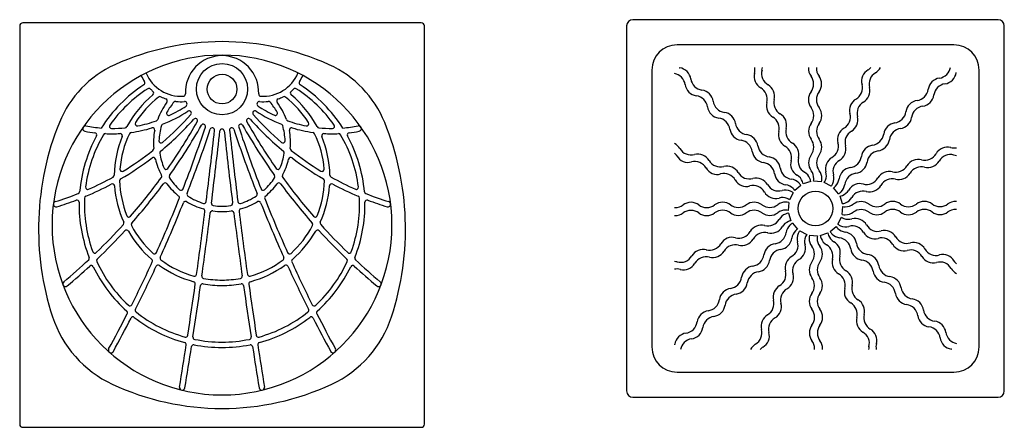
# Model space of a CAD drawing. Extents: x 61.3 to 149.5, y 78.6 to 113.9.
# Drawn here: x 66.2 to 68, y 92.3 to 93.1 of the extents above; entities that cross this region are included whole.
import ezdxf

# ---------------------------------------------------------------- set-up
doc = ezdxf.new("R2010")
doc.units = 0
doc.layers.get('0').update_dxf_attribs({"linetype": 'CONTINUOUS'})

# ---------------------------------------------------------------- blocks, each defined once
blk = doc.blocks.new('PD-A1')
for p, q in [((0.369, 0), (-0.369, 0)), ((-0.375, -0.006), (-0.375, -0.744)), ((0.375, -0.744), (0.375, -0.006)), ((-0.369, -0.75), (0.369, -0.75))]:
    blk.add_line(p, q)
for radius in [0.0475, 0.0275]:
    blk.add_circle((0, -0.123), radius)
for centre, radius, start, end in [((-0.369, -0.006), 0.006, 90, 180), ((0.369, -0.006), 0.006, 0, 90), ((0, -0.517), 0.482, 90, 114.339633), ((0, -0.517), 0.482, 65.660367, 90), ((0, -0.375), 0.315, 90, 270), ((0, -0.129), 0.068, 90, 182.568337), ((0, -0.375), 0.315, 270, 90), ((0, -0.129), 0.068, 357.431663, 90), ((0.076, -0.066), 0.075351, 175.433837, 176.199018), ((-0.116254, -0.26), 0.199929, 114.339633, 157.911623), ((0.116254, -0.26), 0.199929, 22.088377, 65.660367), ((-0.076, -0.066), 0.080351, 203.069621, 212.777709), ((-0.076, -0.066), 0.070351, 203.069621, 273.518743), ((0.076, -0.066), 0.070351, 266.481257, 336.930379), ((0.076, -0.066), 0.080351, 327.222291, 336.930379), ((0, -0.337), 0.265, 123.104927, 147.630154), ((0, -0.337), 0.255, 122.685084, 144.675997), ((-0.146921, -0.111666), 0.004, 303.104927, 32.777709), ((-0.135545, -0.125746), 0.004, 45.096142, 122.685084), ((-0.076, -0.066), 0.080351, 225.096142, 229.656236), ((-0.130607, -0.130291), 0.004, 309.808926, 49.656236), ((0.130607, -0.130291), 0.004, 130.343764, 230.191074), ((0.076, -0.066), 0.080351, 310.343764, 314.903858), ((0.135545, -0.125746), 0.004, 57.314916, 134.903858), ((0, -0.337), 0.255, 35.324003, 57.314916), ((0.146921, -0.111666), 0.004, 147.222291, 236.895073), ((0, -0.337), 0.265, 32.369846, 56.895073), ((0, -0.287), 0.2, 129.808926, 151.809687), ((0, -0.287), 0.19, 128.185342, 147.565393), ((-0.114987, -0.140801), 0.004, 62.471366, 128.185342), ((-0.076, -0.066), 0.080351, 242.471366, 249.662507), ((-0.105316, -0.145093), 0.004, 323.508124, 69.662507), ((-0.086044, -0.149751), 0.004, 83.161145, 139.592583), ((-0.076, -0.066), 0.080351, 263.161145, 274.539226), ((-0.071928, -0.132226), 0.004, 273.518743, 2.568337), ((0.071928, -0.132226), 0.004, 177.431663, 266.481257), ((0.076, -0.066), 0.080351, 265.460774, 276.838855), ((0.086044, -0.149751), 0.004, 40.407417, 96.838855), ((0.105316, -0.145093), 0.004, 110.337493, 216.491876), ((0.076, -0.066), 0.080351, 290.337493, 297.528634), ((0.114987, -0.140801), 0.004, 51.814658, 117.528634), ((0, -0.287), 0.19, 32.434607, 51.814658), ((0, -0.287), 0.2, 28.190313, 50.191074), ((0, -0.223), 0.127, 143.508124, 159.904943), ((-0.204491, 0.054128), 0.26, 291.293338, 302.94342), ((0, -0.223), 0.117, 139.592583, 150.849252), ((-0.204491, 0.054128), 0.25, 295.473706, 303.433467), ((-0.069278, -0.150674), 0.004589, 303.433467, 94.539226), ((-0.06091, -0.167447), 0.004029, 318.482564, 122.94342), ((0.06091, -0.167447), 0.004029, 57.05658, 221.517436), ((0.204491, 0.054128), 0.26, 237.05658, 248.706662), ((0.069278, -0.150674), 0.004589, 85.460774, 236.566533), ((0.204491, 0.054128), 0.25, 236.566533, 244.526294), ((0, -0.223), 0.117, 29.150748, 40.407417), ((0, -0.223), 0.127, 20.095057, 36.491876), ((-0.204491, 0.054128), 0.25, 281.134702, 289.33939), ((-0.123025, -0.177991), 0.004, 289.33939, 339.904943), ((-0.469708, 0.194448), 0.56, 309.425878, 318.202391), ((-0.469708, 0.194448), 0.55, 310.802208, 318.48257), ((-0.098688, -0.167957), 0.004, 150.849252, 295.473706), ((-0.04928, -0.181426), 0.003951, 330.496986, 138.202393), ((0.04928, -0.181426), 0.003951, 41.797607, 209.503014), ((0.469708, 0.194448), 0.56, 221.797609, 230.574122), ((0.469708, 0.194448), 0.55, 221.51743, 229.197792), ((0.098688, -0.167957), 0.004, 244.526294, 29.150748), ((0.123025, -0.177991), 0.004, 200.095057, 250.66061), ((0.204491, 0.054128), 0.25, 250.66061, 258.865298), ((0.185069, -0.382284), 0.52512, 157.911623, 198.037653), ((-0.253221, -0.196173), 0.005, 78.983226, 258.983233), ((-0.204491, 0.054128), 0.25, 258.983233, 265.565411), ((-0.20479, -0.191872), 0.004, 144.675997, 269.930503), ((-0.204491, 0.054128), 0.25, 269.930503, 275.760043), ((-0.179802, -0.19063), 0.004, 275.760043, 331.809687), ((-0.204491, 0.054128), 0.26, 277.927019, 286.674708), ((-0.156985, -0.187241), 0.004, 147.565393, 281.134702), ((-0.12874, -0.198771), 0.004, 349.341411, 106.674708), ((0, -0.223), 0.127, 169.341411, 184.58177), ((0, -0.223), 0.117, 163.998294, 177.89897), ((-0.108622, -0.19185), 0.004, 111.293338, 163.998294), ((-0.985797, 0.348495), 1.08, 325.05898, 330.496991), ((-0.985797, 0.348495), 1.09, 324.587458, 330.388553), ((-2.403079, 0.595948), 2.5, 338.800757, 341.596789), ((-2.403079, 0.595948), 2.51, 338.680844, 341.57212), ((-0.034702, -0.192054), 0.003972, 341.596772, 150.388553), ((-8.961115, 0.774445), 9, 352.941649, 353.789403), ((-0.017953, -0.198767), 0.00404, 353.789353, 161.57212), ((-8.961115, 0.774445), 9.01, 352.930659, 353.787605), ((-0.000049, -0.201), 0.004, 89.960717, 173.787605), ((0, -0.129), 0.068, 269.960717, 270), ((0, -0.129), 0.068, 270, 270.039283), ((0.000049, -0.201), 0.004, 6.212395, 90.039283), ((8.961115, 0.774445), 9.01, 186.212395, 187.069341), ((0.017953, -0.198767), 0.00404, 18.42788, 186.210647), ((8.961115, 0.774445), 9, 186.210597, 187.058351), ((2.403079, 0.595948), 2.51, 198.42788, 201.319156), ((0.034702, -0.192054), 0.003972, 29.611447, 198.403228), ((2.403079, 0.595948), 2.5, 198.403211, 201.199243), ((0.985797, 0.348495), 1.09, 209.611447, 215.412542), ((0.985797, 0.348495), 1.08, 209.503009, 214.94102), ((0.108622, -0.19185), 0.004, 16.001706, 68.706662), ((0, -0.223), 0.117, 2.10103, 16.001706), ((0.12874, -0.198771), 0.004, 73.325292, 190.658589), ((0, -0.223), 0.127, 355.41823, 10.658589), ((0.204491, 0.054128), 0.26, 253.325292, 262.072981), ((0.156985, -0.187241), 0.004, 258.865298, 32.434607), ((0.179802, -0.19063), 0.004, 208.190313, 264.239957), ((0.204491, 0.054128), 0.25, 264.239957, 270.069497), ((0.20479, -0.191872), 0.004, 270.069497, 35.324003), ((0.204491, 0.054128), 0.25, 274.434589, 281.016767), ((0.253221, -0.196173), 0.005, 281.016767, 101.016774), ((-0.185069, -0.382284), 0.52512, 341.962347, 22.088377), ((0, -0.337), 0.265, 151.338937, 174.858767), ((-0.204491, 0.054128), 0.26, 258.983233, 263.136603), ((0, -0.337), 0.255, 149.500361, 172.65936), ((-0.23604, -0.20798), 0.004, 331.338937, 83.136603), ((-0.21627, -0.209609), 0.004, 87.442901, 149.500361), ((-0.204491, 0.054128), 0.26, 267.442901, 273.437239), ((0, -0.287), 0.2, 157.641172, 178.738818), ((0, -0.287), 0.19, 154.644801, 175.272436), ((-0.188663, -0.209397), 0.004, 337.641172, 93.437239), ((-0.168083, -0.207349), 0.004, 97.927019, 154.644801), ((-0.112924, -0.218857), 0.004, 177.89897, 310.802208), ((0.112924, -0.218857), 0.004, 229.197792, 2.10103), ((0.168083, -0.207349), 0.004, 25.355199, 82.072981), ((0, -0.287), 0.19, 4.727564, 25.355199), ((0.188663, -0.209397), 0.004, 86.562761, 202.358828), ((0, -0.287), 0.2, 1.261182, 22.358828), ((0.204491, 0.054128), 0.26, 266.562761, 272.557099), ((0.21627, -0.209609), 0.004, 30.499639, 92.557099), ((0, -0.337), 0.255, 7.34064, 30.499639), ((0.23604, -0.20798), 0.004, 96.863397, 208.661063), ((0, -0.337), 0.265, 5.141233, 28.661063), ((0.204491, 0.054128), 0.26, 276.863397, 281.016767), ((-0.469708, 0.194448), 0.55, 301.383914, 308.397262), ((-0.130581, -0.233465), 0.004, 308.397262, 4.58177), ((0.130581, -0.233465), 0.004, 175.41823, 231.602738), ((0.469708, 0.194448), 0.55, 231.602738, 238.616086), ((-0.469708, 0.194448), 0.56, 300.211683, 307.375383), ((-0.12734, -0.253749), 0.004, 13.575273, 127.375383), ((0, -0.223), 0.127, 193.575273, 207.991939), ((-0.111523, -0.241212), 0.004, 129.425878, 189.274544), ((-0.111523, -0.241212), 0.004, 129.425878, 189.274544), ((0, -0.223), 0.117, 189.274544, 203.338073), ((0, -0.223), 0.117, 336.661927, 350.725456), ((0, -0.223), 0.127, 332.008061, 346.424727), ((0.111523, -0.241212), 0.004, 350.725456, 50.574122), ((0.111523, -0.241212), 0.004, 350.725456, 50.574122), ((0.12734, -0.253749), 0.004, 52.624617, 166.424727), ((0.469708, 0.194448), 0.56, 232.624617, 239.788317), ((-0.185367, -0.27167), 0.004, 175.272436, 301.383914), ((-0.103755, -0.267766), 0.004, 203.338073, 325.05898), ((0.103755, -0.267766), 0.004, 214.94102, 336.661927), ((0.185367, -0.27167), 0.004, 238.616086, 4.727564), ((-0.469708, 0.194448), 0.55, 293.849218, 299.126174), ((-0.203951, -0.28251), 0.004, 299.126174, 358.738818), ((-0.185905, -0.292945), 0.004, 120.211683, 181.831562), ((-0.985797, 0.348495), 1.08, 319.087382, 323.965597), ((-0.115675, -0.284485), 0.004, 323.965597, 27.991939), ((-0.094186, -0.285434), 0.004, 144.587458, 213.539479), ((0, -0.223), 0.117, 213.539479, 227.743734), ((0, -0.223), 0.117, 312.256266, 326.460521), ((0.094186, -0.285434), 0.004, 326.460521, 35.412542), ((0.115675, -0.284485), 0.004, 152.008061, 216.034403), ((0.985797, 0.348495), 1.08, 216.034403, 220.912618), ((0.185905, -0.292945), 0.004, 358.168438, 59.788317), ((0.203951, -0.28251), 0.004, 181.261182, 240.873826), ((0.469708, 0.194448), 0.55, 240.873826, 246.150782), ((-0.248943, -0.30493), 0.004, 172.65936, 293.849218), ((-0.469708, 0.194448), 0.56, 292.846447, 298.176406), ((-0.203394, -0.302717), 0.004, 4.41855, 118.176406), ((0, -0.287), 0.2, 184.41855, 204.354593), ((0, -0.287), 0.19, 181.831562, 201.836764), ((-0.985797, 0.348495), 1.09, 318.664125, 323.590218), ((-0.105354, -0.300856), 0.004, 36.463991, 143.590218), ((0, -0.223), 0.127, 216.463991, 230.712352), ((-0.075987, -0.306636), 0.004, 227.743734, 338.800757), ((0.075987, -0.306636), 0.004, 201.199243, 312.256266), ((0, -0.223), 0.127, 309.287648, 323.536009), ((0.105354, -0.300856), 0.004, 36.409782, 143.536009), ((0.985797, 0.348495), 1.09, 216.409782, 221.335875), ((0, -0.287), 0.19, 338.163236, 358.168438), ((0, -0.287), 0.2, 335.645407, 355.58145), ((0.203394, -0.302717), 0.004, 61.823594, 175.58145), ((0.469708, 0.194448), 0.56, 241.823594, 247.153553), ((0.248943, -0.30493), 0.004, 246.150782, 7.34064), ((-0.469708, 0.194448), 0.55, 286.984993, 291.689622), ((-0.267918, -0.312895), 0.004, 291.689622, 354.858767), ((0, -0.337), 0.255, 177.329449, 200.047202), ((-0.250727, -0.325305), 0.004, 112.846447, 177.329449), ((-2.403079, 0.595948), 2.5, 335.867585, 338.362964), ((-0.082951, -0.324391), 0.004, 338.362964, 50.712352), ((-0.061112, -0.318049), 0.004, 158.680844, 237.260664), ((0, -0.223), 0.117, 237.260664, 252.865638), ((0, -0.223), 0.117, 287.134362, 302.739336), ((0.061112, -0.318049), 0.004, 302.739336, 21.319156), ((0.082951, -0.324391), 0.004, 129.287648, 201.637036), ((2.403079, 0.595948), 2.5, 201.637036, 204.132415), ((0, -0.337), 0.255, 339.952798, 2.670551), ((0.250727, -0.325305), 0.004, 2.670551, 67.153553), ((0.267918, -0.312895), 0.004, 185.141233, 248.310378), ((0.469708, 0.194448), 0.55, 248.310378, 253.015007), ((-0.30758, -0.336343), 0.005, 106.984993, 286.985007), ((-0.469708, 0.194448), 0.56, 286.984993, 290.850322), ((-0.268964, -0.332617), 0.004, 359.066454, 110.850322), ((0, -0.337), 0.265, 179.066454, 201.713614), ((-2.403079, 0.595948), 2.51, 335.755312, 338.263753), ((-0.067828, -0.335073), 0.004, 58.817163, 158.263753), ((0, -0.223), 0.127, 238.817163, 254.253514), ((-0.033291, -0.330985), 0.004, 252.865638, 352.941649), ((-0.035551, -0.349084), 0.004, 352.82548, 74.253514), ((-0.01564, -0.334912), 0.004, 172.930659, 262.044134), ((0, -0.223), 0.117, 262.044134, 270), ((0, -0.223), 0.117, 270, 277.955866), ((0.01564, -0.334912), 0.004, 277.955866, 7.069341), ((0.033291, -0.330985), 0.004, 187.058351, 287.134362), ((0.035551, -0.349084), 0.004, 105.746486, 187.17452), ((0, -0.223), 0.127, 285.746486, 301.182837), ((0.067828, -0.335073), 0.004, 21.736247, 121.182837), ((2.403079, 0.595948), 2.51, 201.736247, 204.244688), ((0, -0.337), 0.265, 338.286386, 0.933546), ((0.268964, -0.332617), 0.004, 69.149678, 180.933546), ((0.469708, 0.194448), 0.56, 249.149678, 253.015007), ((0.30758, -0.336343), 0.005, 253.014993, 73.015007), ((-0.172654, -0.356185), 0.004, 201.836764, 319.087382), ((-8.961115, 0.774445), 9, 352.075198, 352.82548), ((-8.961115, 0.774445), 9.01, 352.064759, 352.816235), ((-0.017874, -0.352775), 0.004, 82.158092, 172.816235), ((0, -0.223), 0.127, 262.158092, 270), ((0, -0.223), 0.127, 270, 277.841908), ((0.017874, -0.352775), 0.004, 7.183765, 97.841908), ((8.961115, 0.774445), 9.01, 187.183765, 187.935241), ((8.961115, 0.774445), 9, 187.17452, 187.924802), ((0.172654, -0.356185), 0.004, 220.912618, 338.163236), ((-0.985797, 0.348495), 1.08, 314.189266, 318.02604), ((-0.185846, -0.371126), 0.004, 318.02604, 24.354593), ((-0.164366, -0.374061), 0.004, 138.664125, 207.909183), ((0, -0.287), 0.19, 207.909183, 227.682814), ((0, -0.287), 0.19, 312.317186, 332.090817), ((0.164366, -0.374061), 0.004, 332.090817, 41.335875), ((0.185846, -0.371126), 0.004, 155.645407, 221.97396), ((0.985797, 0.348495), 1.08, 221.97396, 225.810734), ((-0.985797, 0.348495), 1.09, 313.810232, 317.665229), ((-0.177088, -0.388272), 0.004, 29.764055, 137.665229), ((0, -0.287), 0.2, 209.764055, 229.315065), ((0, -0.287), 0.2, 310.684935, 330.235945), ((0.177088, -0.388272), 0.004, 42.334771, 150.235945), ((0.985797, 0.348495), 1.09, 222.334771, 226.189768), ((-0.249913, -0.436521), 0.004, 313.149725, 21.713614), ((-0.235792, -0.423041), 0.004, 200.047202, 314.189266), ((-0.125222, -0.424534), 0.004, 227.682814, 335.867585), ((-0.110813, -0.436387), 0.004, 155.755312, 233.432452), ((0.110813, -0.436387), 0.004, 306.567548, 24.244688), ((0.125222, -0.424534), 0.004, 204.132415, 312.317186), ((0.235792, -0.423041), 0.004, 225.810734, 339.952798), ((0.249913, -0.436521), 0.004, 158.286386, 226.850275), ((-0.985797, 0.348495), 1.08, 309.87768, 313.149725), ((-0.985797, 0.348495), 1.09, 309.87768, 312.817982), ((-0.242236, -0.453972), 0.004, 25.775158, 132.817982), ((0, -0.337), 0.265, 205.775158, 228.201454), ((-0.228452, -0.440975), 0.004, 133.810232, 204.47177), ((0, -0.337), 0.255, 204.47177, 227.097213), ((-2.403079, 0.595948), 2.5, 333.420507, 335.435205), ((-2.403079, 0.595948), 2.51, 333.316695, 335.336586), ((-0.132987, -0.441694), 0.004, 335.435205, 49.315065), ((-0.118419, -0.453111), 0.004, 54.515373, 155.336586), ((0, -0.287), 0.2, 234.515373, 254.781539), ((0, -0.287), 0.19, 233.432452, 254.076982), ((0, -0.287), 0.19, 285.923018, 306.567548), ((0, -0.287), 0.2, 285.218461, 305.484627), ((0.118419, -0.453111), 0.004, 24.663414, 125.484627), ((2.403079, 0.595948), 2.51, 204.663414, 206.683305), ((0.132987, -0.441694), 0.004, 130.684935, 204.564795), ((2.403079, 0.595948), 2.5, 204.564795, 206.579493), ((0, -0.337), 0.255, 312.902787, 335.52823), ((0, -0.337), 0.265, 311.798546, 334.224842), ((0.228452, -0.440975), 0.004, 335.52823, 46.189768), ((0.242236, -0.453972), 0.004, 47.182018, 154.224842), ((0.985797, 0.348495), 1.09, 227.182018, 230.12232), ((0.985797, 0.348495), 1.08, 226.850275, 230.12232), ((-0.051028, -0.465863), 0.004, 254.076982, 352.075198), ((-0.033427, -0.469972), 0.004, 172.064759, 259.646914), ((0, -0.287), 0.19, 259.646914, 270), ((0, -0.287), 0.19, 270, 280.353086), ((0.033427, -0.469972), 0.004, 280.353086, 7.935241), ((0.051028, -0.465863), 0.004, 187.924802, 285.923018), ((-0.290149, -0.48415), 0.005, 129.87768, 309.87768), ((-8.961115, 0.774445), 9, 351.348558, 351.959545), ((-8.961115, 0.774445), 9.01, 351.338789, 351.950257), ((-0.05355, -0.483846), 0.004, 351.959545, 74.781539), ((-0.035931, -0.487811), 0.004, 79.855304, 171.950257), ((0, -0.287), 0.2, 259.855304, 270), ((0, -0.287), 0.2, 270, 280.144696), ((0.035931, -0.487811), 0.004, 8.049743, 100.144696), ((8.961115, 0.774445), 9.01, 188.049743, 188.661211), ((0.05355, -0.483846), 0.004, 105.218461, 188.040455), ((8.961115, 0.774445), 9, 188.040455, 188.651442), ((0.290149, -0.48415), 0.005, 230.12232, 50.12232), ((-0.17087, -0.52086), 0.004, 227.097213, 333.420507), ((0.17087, -0.52086), 0.004, 206.579493, 312.902787), ((-0.115, -0.48), 0.209541, 198.037653, 245.033924), ((-2.403079, 0.595948), 2.5, 331.303578, 332.991623), ((-0.179292, -0.537538), 0.004, 332.991623, 48.201454), ((-0.165119, -0.54936), 0.004, 52.133495, 152.898256), ((0, -0.337), 0.265, 232.133495, 254.868542), ((-0.156814, -0.532986), 0.004, 153.316695, 231.335646), ((0, -0.337), 0.255, 231.335646, 254.405824), ((0, -0.337), 0.255, 285.594176, 308.664354), ((0, -0.337), 0.265, 285.131458, 307.866505), ((0.156814, -0.532986), 0.004, 308.664354, 26.683305), ((0.165119, -0.54936), 0.004, 27.101744, 127.866505), ((0.179292, -0.537538), 0.004, 131.798546, 207.008377), ((2.403079, 0.595948), 2.5, 207.008377, 208.696422), ((0.115, -0.48), 0.209541, 294.966076, 341.962347), ((-2.403079, 0.595948), 2.51, 331.303578, 332.898256), ((2.403079, 0.595948), 2.51, 207.101744, 208.696422), ((-0.067474, -0.578761), 0.004, 254.405824, 351.348558), ((-0.04991, -0.582988), 0.004, 171.338789, 258.530496), ((0.04991, -0.582988), 0.004, 281.469504, 8.661211), ((0.067474, -0.578761), 0.004, 188.651442, 285.594176), ((-8.961115, 0.774445), 9, 350.730231, 351.233139), ((-0.070218, -0.596674), 0.004, 351.233139, 74.868542), ((-8.961115, 0.774445), 9.01, 350.730231, 351.224252), ((-0.052642, -0.600799), 0.004, 78.714707, 171.224252), ((0, -0.337), 0.265, 258.714707, 270), ((0, -0.337), 0.255, 258.530496, 270), ((0, -0.337), 0.255, 270, 281.469504), ((0, -0.337), 0.265, 270, 281.285293), ((0.052642, -0.600799), 0.004, 8.775748, 101.285293), ((8.961115, 0.774445), 9.01, 188.775748, 189.269769), ((0.070218, -0.596674), 0.004, 105.131458, 188.766861), ((8.961115, 0.774445), 9, 188.766861, 189.269769), ((-0.205752, -0.606875), 0.005, 151.303588, 331.30355), ((0.205752, -0.606875), 0.005, 208.69645, 28.696412), ((0, -0.233), 0.482, 245.033923, 270), ((0, -0.233), 0.482, 270, 294.966077), ((-0.073713, -0.676109), 0.005, 170.730231, 350.730166), ((0.073713, -0.676109), 0.005, 189.269834, 9.269769), ((-0.369, -0.744), 0.006, 180, 270), ((0.369, -0.744), 0.006, 270, 0)]:
    blk.add_arc(centre, radius, start, end)
blk = doc.blocks.new('PD-O2')
for p, q in [((0.338333, 0), (-0.338333, 0)), ((-0.35, -0.011667), (-0.35, -0.688333)), ((0.35, -0.688333), (0.35, -0.011667)), ((0.256667, -0.046667), (-0.256667, -0.046667)), ((-0.303333, -0.093333), (-0.303333, -0.606667)), ((0.303333, -0.606667), (0.303333, -0.093333)), ((-0.027178, -0.307141), (-0.038283, -0.316684)), ((-0.008708, -0.300003), (-0.02262, -0.30457)), ((0.011088, -0.300476), (-0.003512, -0.299372)), ((0.029196, -0.308489), (0.01613, -0.301881)), ((-0.041511, -0.320804), (-0.048119, -0.33387)), ((0.042859, -0.322822), (0.033316, -0.311717)), ((0.049997, -0.341292), (0.04543, -0.32738)), ((-0.049524, -0.338912), (-0.050628, -0.353512)), ((0.049524, -0.361088), (0.050628, -0.346488)), ((-0.049997, -0.358708), (-0.04543, -0.37262)), ((-0.042859, -0.377178), (-0.033316, -0.388283)), ((0.041511, -0.379196), (0.048119, -0.36613)), ((-0.029196, -0.391511), (-0.01613, -0.398119)), ((-0.011088, -0.399524), (0.003512, -0.400628)), ((0.008708, -0.399997), (0.02262, -0.39543)), ((0.027178, -0.392859), (0.038283, -0.383316)), ((-0.256667, -0.653333), (0.256667, -0.653333)), ((-0.338333, -0.7), (0.338333, -0.7))]:
    blk.add_line(p, q)
blk.add_circle((0, -0.35), 0.032083)
for centre, radius, start, end in [((-0.338333, -0.011667), 0.011667, 90, 180), ((0.338333, -0.011667), 0.011667, 0, 90), ((-0.256667, -0.093333), 0.046667, 90, 180), ((0.256667, -0.093333), 0.046667, 0, 90), ((-0.248348, -0.065073), 0.024477, 259.286778, 261.812161), ((-0.25532, -0.113528), 0.024477, 45, 81.812161), ((-0.1366, -0.0935), 0.024477, 345.687839, 11.388534), ((-0.12289, -0.087821), 0.024477, 345.687839, 358.020456), ((0.011273, -0.089917), 0.024477, 177.071777, 180), ((0.011273, -0.089917), 0.024477, 180, 216.812161), ((0.026113, -0.089917), 0.024477, 177.071777, 180), ((0.026113, -0.089917), 0.024477, 180, 216.812161), ((0.084782, -0.072036), 0.024477, 300.687839, 317.202119), ((0.098492, -0.077715), 0.024477, 300.687839, 333.422347), ((0.225979, -0.084187), 0.024477, 315, 349.440276), ((0.249667, -0.100333), 0.011667, 88.15805, 90), ((-0.265813, -0.124021), 0.024477, 45, 79.440276), ((-0.265813, -0.124021), 0.024477, 8.187839, 45), ((-0.25532, -0.113528), 0.024477, 8.187839, 45), ((-0.089114, -0.105401), 0.024477, 165.687839, 202.5), ((-0.075404, -0.099722), 0.024477, 165.687839, 202.5), ((-0.075404, -0.099722), 0.024477, 202.5, 239.312161), ((-0.02792, -0.11925), 0.024477, 0, 36.812161), ((-0.01308, -0.11925), 0.024477, 0, 36.812161), ((0.109945, -0.114029), 0.024477, 157.5, 194.312161), ((0.109945, -0.114029), 0.024477, 120.687839, 157.5), ((0.123654, -0.119708), 0.024477, 120.687839, 157.5), ((0.233156, -0.132612), 0.024477, 98.187839, 135), ((0.225979, -0.084187), 0.024477, 278.187839, 315), ((0.236472, -0.09468), 0.024477, 315, 351.812161), ((0.284927, -0.101652), 0.024477, 169.286778, 171.812161), ((-0.217388, -0.116844), 0.024477, 188.187839, 225), ((-0.206895, -0.106351), 0.024477, 188.187839, 225), ((-0.206895, -0.106351), 0.024477, 225, 261.812161), ((-0.089114, -0.105401), 0.024477, 202.5, 239.312161), ((-0.114099, -0.1475), 0.024477, 22.5, 59.312161), ((-0.100389, -0.141821), 0.024477, 22.5, 59.312161), ((-0.02792, -0.11925), 0.024477, 323.187839, 0), ((-0.01308, -0.11925), 0.024477, 323.187839, 0), ((0.06251, -0.126131), 0.024477, 337.5, 14.312161), ((0.076219, -0.131809), 0.024477, 337.5, 14.312161), ((0.123654, -0.119708), 0.024477, 157.5, 194.312161), ((0.233156, -0.132612), 0.024477, 135, 171.812161), ((0.243649, -0.143105), 0.024477, 135, 171.812161), ((0.243649, -0.143105), 0.024477, 98.187839, 135), ((0.236472, -0.09468), 0.024477, 278.187839, 315), ((-0.217388, -0.116844), 0.024477, 225, 261.812161), ((-0.22436, -0.165299), 0.024477, 45, 81.812161), ((-0.213867, -0.154806), 0.024477, 45, 81.812161), ((-0.213867, -0.154806), 0.024477, 8.187839, 45), ((-0.114099, -0.1475), 0.024477, 345.687839, 22.5), ((-0.100389, -0.141821), 0.024477, 345.687839, 22.5), ((0.011397, -0.148417), 0.024477, 143.187839, 180), ((0.026236, -0.148417), 0.024477, 143.187839, 180), ((0.06251, -0.126131), 0.024477, 300.687839, 337.5), ((0.076219, -0.131809), 0.024477, 300.687839, 337.5), ((0.184701, -0.12564), 0.024477, 278.187839, 315), ((0.184701, -0.12564), 0.024477, 315, 351.812161), ((0.195194, -0.136133), 0.024477, 315, 351.812161), ((-0.22436, -0.165299), 0.024477, 8.187839, 45), ((-0.175935, -0.158122), 0.024477, 188.187839, 225), ((-0.165442, -0.147629), 0.024477, 188.187839, 225), ((-0.066613, -0.1594), 0.024477, 165.687839, 202.5), ((-0.052903, -0.153721), 0.024477, 165.687839, 202.5), ((-0.052903, -0.153721), 0.024477, 202.5, 239.312161), ((0.011397, -0.148417), 0.024477, 180, 216.812161), ((-0.027796, -0.17775), 0.024477, 0, 36.812161), ((0.026236, -0.148417), 0.024477, 180, 216.812161), ((-0.012957, -0.17775), 0.024477, 0, 36.812161), ((0.087672, -0.168123), 0.024477, 157.5, 194.312161), ((0.087672, -0.168123), 0.024477, 120.687839, 157.5), ((0.101382, -0.173802), 0.024477, 120.687839, 157.5), ((0.191878, -0.174065), 0.024477, 135, 171.812161), ((0.191878, -0.174065), 0.024477, 98.187839, 135), ((0.202371, -0.184558), 0.024477, 98.187839, 135), ((0.195194, -0.136133), 0.024477, 278.187839, 315), ((-0.175935, -0.158122), 0.024477, 225, 261.812161), ((-0.165442, -0.147629), 0.024477, 225, 261.812161), ((-0.182907, -0.206578), 0.024477, 45, 81.812161), ((-0.172414, -0.196085), 0.024477, 45, 81.812161), ((-0.172414, -0.196085), 0.024477, 8.187839, 45), ((-0.066613, -0.1594), 0.024477, 202.5, 239.312161), ((-0.091598, -0.201499), 0.024477, 22.5, 59.312161), ((-0.077888, -0.19582), 0.024477, 22.5, 59.312161), ((-0.027796, -0.17775), 0.024477, 323.187839, 0), ((-0.012957, -0.17775), 0.024477, 323.187839, 0), ((0.040237, -0.180225), 0.024477, 337.5, 14.312161), ((0.053947, -0.185904), 0.024477, 337.5, 14.312161), ((0.101382, -0.173802), 0.024477, 157.5, 194.312161), ((0.143422, -0.167093), 0.024477, 315, 351.812161), ((0.153915, -0.177586), 0.024477, 315, 351.812161), ((0.202371, -0.184558), 0.024477, 135, 171.812161), ((-0.182907, -0.206578), 0.024477, 8.187839, 45), ((-0.123989, -0.188907), 0.024477, 188.187839, 225), ((-0.091598, -0.201499), 0.024477, 345.687839, 22.5), ((-0.077888, -0.19582), 0.024477, 345.687839, 22.5), ((0.01152, -0.206917), 0.024477, 143.187839, 180), ((0.02636, -0.206917), 0.024477, 143.187839, 180), ((0.040237, -0.180225), 0.024477, 300.687839, 337.5), ((0.053947, -0.185904), 0.024477, 300.687839, 337.5), ((0.1506, -0.215518), 0.024477, 135, 171.812161), ((0.1506, -0.215518), 0.024477, 98.187839, 135), ((0.143422, -0.167093), 0.024477, 278.187839, 315), ((0.153915, -0.177586), 0.024477, 278.187839, 315), ((-0.134482, -0.1994), 0.024477, 188.187839, 225), ((-0.134482, -0.1994), 0.024477, 225, 261.812161), ((-0.123989, -0.188907), 0.024477, 225, 261.812161), ((-0.130961, -0.237363), 0.024477, 45, 81.812161), ((-0.044112, -0.2134), 0.024477, 165.687839, 202.5), ((-0.030402, -0.207721), 0.024477, 165.687839, 202.5), ((-0.030402, -0.207721), 0.024477, 202.5, 239.312161), ((0.01152, -0.206917), 0.024477, 180, 216.812161), ((0.02636, -0.206917), 0.024477, 180, 216.812161), ((0.065399, -0.222217), 0.024477, 157.5, 194.312161), ((0.065399, -0.222217), 0.024477, 120.687839, 157.5), ((0.079109, -0.227896), 0.024477, 157.5, 194.312161), ((0.079109, -0.227896), 0.024477, 120.687839, 157.5), ((0.102144, -0.208546), 0.024477, 315, 351.812161), ((0.161093, -0.226011), 0.024477, 135, 171.812161), ((0.161093, -0.226011), 0.024477, 98.187839, 135), ((-0.272285, -0.251508), 0.024477, 30.687839, 63.422347), ((-0.141454, -0.247856), 0.024477, 45, 81.812161), ((-0.141454, -0.247856), 0.024477, 8.187839, 45), ((-0.130961, -0.237363), 0.024477, 8.187839, 45), ((-0.082536, -0.230186), 0.024477, 188.187839, 225), ((-0.044112, -0.2134), 0.024477, 202.5, 239.312161), ((-0.069097, -0.255499), 0.024477, 22.5, 59.312161), ((-0.055387, -0.24982), 0.024477, 22.5, 59.312161), ((-0.027673, -0.23625), 0.024477, 0, 36.812161), ((-0.027673, -0.23625), 0.024477, 323.187839, 0), ((-0.012833, -0.23625), 0.024477, 0, 36.812161), ((-0.012833, -0.23625), 0.024477, 323.187839, 0), ((0.017964, -0.234319), 0.024477, 337.5, 14.312161), ((0.031674, -0.239998), 0.024477, 337.5, 14.312161), ((0.109321, -0.256971), 0.024477, 98.187839, 135), ((0.102144, -0.208546), 0.024477, 278.187839, 315), ((0.112637, -0.219039), 0.024477, 278.187839, 315), ((0.112637, -0.219039), 0.024477, 315, 351.812161), ((0.244599, -0.260886), 0.024477, 75.687839, 112.5), ((0.2565, -0.2134), 0.024477, 255.687839, 281.388534), ((-0.277964, -0.265218), 0.024477, 30.687839, 47.202119), ((-0.235971, -0.240055), 0.024477, 210.687839, 247.5), ((-0.230292, -0.226346), 0.024477, 210.687839, 247.5), ((-0.230292, -0.226346), 0.024477, 247.5, 284.312161), ((-0.218191, -0.273781), 0.024477, 67.5, 104.312161), ((-0.218191, -0.273781), 0.024477, 30.687839, 67.5), ((-0.093029, -0.240679), 0.024477, 188.187839, 225), ((-0.082536, -0.230186), 0.024477, 225, 261.812161), ((-0.089508, -0.278641), 0.024477, 45, 81.812161), ((-0.069097, -0.255499), 0.024477, 345.687839, 22.5), ((-0.055387, -0.24982), 0.024477, 345.687839, 22.5), ((0.011644, -0.265417), 0.024477, 143.187839, 180), ((0.026483, -0.265417), 0.024477, 143.187839, 180), ((0.043126, -0.276311), 0.024477, 120.687839, 157.5), ((0.017964, -0.234319), 0.024477, 300.687839, 337.5), ((0.031674, -0.239998), 0.024477, 300.687839, 337.5), ((0.060866, -0.249999), 0.024477, 315, 351.812161), ((0.109321, -0.256971), 0.024477, 135, 171.812161), ((0.119814, -0.267464), 0.024477, 135, 171.812161), ((0.119814, -0.267464), 0.024477, 98.187839, 135), ((0.2025, -0.235901), 0.024477, 292.5, 329.312161), ((0.244599, -0.260886), 0.024477, 112.5, 149.312161), ((0.250278, -0.274596), 0.024477, 112.5, 149.312161), ((0.250278, -0.274596), 0.024477, 75.687839, 112.5), ((0.262179, -0.22711), 0.024477, 255.687839, 268.020456), ((-0.235971, -0.240055), 0.024477, 247.5, 284.312161), ((-0.223869, -0.28749), 0.024477, 67.5, 104.312161), ((-0.223869, -0.28749), 0.024477, 30.687839, 67.5), ((-0.176198, -0.248618), 0.024477, 210.687839, 247.5), ((-0.176198, -0.248618), 0.024477, 247.5, 284.312161), ((-0.164096, -0.296053), 0.024477, 67.5, 104.312161), ((-0.164096, -0.296053), 0.024477, 30.687839, 67.5), ((-0.093029, -0.240679), 0.024477, 225, 261.812161), ((-0.100001, -0.289134), 0.024477, 45, 81.812161), ((-0.100001, -0.289134), 0.024477, 8.187839, 45), ((-0.089508, -0.278641), 0.024477, 8.187839, 45), ((-0.021611, -0.267399), 0.024477, 165.687839, 202.5), ((-0.007901, -0.26172), 0.024477, 165.687839, 202.5), ((-0.007901, -0.26172), 0.024477, 202.5, 239.312161), ((0.011644, -0.265417), 0.024477, 180, 216.812161), ((0.026483, -0.265417), 0.024477, 180, 216.812161), ((0.043126, -0.276311), 0.024477, 157.5, 194.312161), ((0.056836, -0.28199), 0.024477, 157.5, 194.312161), ((0.056836, -0.28199), 0.024477, 120.687839, 157.5), ((0.060866, -0.249999), 0.024477, 278.187839, 315), ((0.071359, -0.260492), 0.024477, 315, 351.812161), ((0.148501, -0.258402), 0.024477, 292.5, 329.312161), ((0.1906, -0.283387), 0.024477, 112.5, 149.312161), ((0.1906, -0.283387), 0.024477, 75.687839, 112.5), ((0.196279, -0.297097), 0.024477, 75.687839, 112.5), ((0.2025, -0.235901), 0.024477, 255.687839, 292.5), ((0.208179, -0.249611), 0.024477, 255.687839, 292.5), ((0.208179, -0.249611), 0.024477, 292.5, 329.312161), ((-0.181877, -0.262328), 0.024477, 210.687839, 247.5), ((-0.181877, -0.262328), 0.024477, 247.5, 284.312161), ((-0.169775, -0.309763), 0.024477, 67.5, 104.312161), ((-0.169775, -0.309763), 0.024477, 30.687839, 67.5), ((-0.122104, -0.270891), 0.024477, 210.687839, 247.5), ((-0.051576, -0.281957), 0.024477, 188.187839, 225), ((-0.041083, -0.271464), 0.024477, 188.187839, 225), ((-0.041083, -0.271464), 0.024477, 225, 261.812161), ((-0.021611, -0.267399), 0.024477, 202.5, 239.312161), ((-0.046596, -0.309498), 0.024477, 22.5, 59.312161), ((-0.032886, -0.303819), 0.024477, 22.5, 59.312161), ((-0.027549, -0.29475), 0.024477, 0, 36.812161), ((-0.01271, -0.29475), 0.024477, 0, 36.812161), ((-0.004309, -0.288413), 0.024477, 337.5, 14.312161), ((0.009401, -0.294092), 0.024477, 337.5, 14.312161), ((0.068043, -0.298424), 0.024477, 135, 171.812161), ((0.068043, -0.298424), 0.024477, 98.187839, 135), ((0.078536, -0.308917), 0.024477, 135, 171.812161), ((0.078536, -0.308917), 0.024477, 98.187839, 135), ((0.071359, -0.260492), 0.024477, 278.187839, 315), ((0.1366, -0.305888), 0.024477, 112.5, 149.312161), ((0.1366, -0.305888), 0.024477, 75.687839, 112.5), ((0.148501, -0.258402), 0.024477, 255.687839, 292.5), ((0.15418, -0.272112), 0.024477, 292.5, 329.312161), ((0.196279, -0.297097), 0.024477, 112.5, 149.312161), ((-0.127783, -0.284601), 0.024477, 210.687839, 247.5), ((-0.127783, -0.284601), 0.024477, 247.5, 284.312161), ((-0.122104, -0.270891), 0.024477, 247.5, 284.312161), ((-0.115681, -0.332036), 0.024477, 67.5, 104.312161), ((-0.110002, -0.318326), 0.024477, 67.5, 104.312161), ((-0.115681, -0.332036), 0.024477, 30.687839, 67.5), ((-0.110002, -0.318326), 0.024477, 30.687839, 67.5), ((-0.06801, -0.293164), 0.024477, 210.687839, 247.5), ((-0.051576, -0.281957), 0.024477, 225, 261.812161), ((-0.058548, -0.330413), 0.024477, 45, 81.812161), ((-0.048055, -0.319919), 0.024477, 45, 81.812161), ((-0.048055, -0.319919), 0.024477, 31.47071, 45), ((-0.046596, -0.309498), 0.024477, 11.615986, 22.5), ((-0.032886, -0.303819), 0.024477, 8.97071, 22.5), ((-0.027549, -0.29475), 0.024477, 349.115986, 0), ((-0.01271, -0.29475), 0.024477, 346.47071, 0), ((-0.004309, -0.288413), 0.024477, 326.615986, 337.5), ((0.009401, -0.294092), 0.024477, 323.97071, 337.5), ((0.019587, -0.291452), 0.024477, 304.115986, 315), ((0.019587, -0.291452), 0.024477, 315, 351.812161), ((0.030081, -0.301945), 0.024477, 315, 351.812161), ((0.082601, -0.328389), 0.024477, 112.5, 149.312161), ((0.082601, -0.328389), 0.024477, 75.687839, 112.5), ((0.094501, -0.280903), 0.024477, 255.687839, 292.5), ((0.094501, -0.280903), 0.024477, 292.5, 329.312161), ((0.10018, -0.294613), 0.024477, 292.5, 329.312161), ((0.142279, -0.319598), 0.024477, 112.5, 149.312161), ((0.142279, -0.319598), 0.024477, 75.687839, 112.5), ((0.15418, -0.272112), 0.024477, 255.687839, 292.5), ((-0.073689, -0.306874), 0.024477, 210.687839, 247.5), ((-0.06801, -0.293164), 0.024477, 247.5, 284.312161), ((-0.055908, -0.340599), 0.024477, 67.5, 104.312161), ((-0.055908, -0.340599), 0.024477, 53.97071, 67.5), ((-0.058548, -0.330413), 0.024477, 34.115986, 45), ((0.030081, -0.301945), 0.024477, 301.47071, 315), ((0.040502, -0.303404), 0.024477, 281.615986, 292.5), ((0.040502, -0.303404), 0.024477, 292.5, 329.312161), ((0.08828, -0.342099), 0.024477, 112.5, 149.312161), ((0.08828, -0.342099), 0.024477, 75.687839, 112.5), ((0.10018, -0.294613), 0.024477, 255.687839, 292.5), ((-0.260083, -0.323887), 0.024477, 270, 306.812161), ((-0.23075, -0.36308), 0.024477, 90, 126.812161), ((-0.23075, -0.36308), 0.024477, 53.187839, 90), ((-0.201583, -0.323764), 0.024477, 233.187839, 270), ((-0.201583, -0.323764), 0.024477, 270, 306.812161), ((-0.17225, -0.362957), 0.024477, 90, 126.812161), ((-0.17225, -0.362957), 0.024477, 53.187839, 90), ((-0.143083, -0.32364), 0.024477, 233.187839, 270), ((-0.143083, -0.32364), 0.024477, 270, 306.812161), ((-0.11375, -0.362833), 0.024477, 90, 126.812161), ((-0.11375, -0.362833), 0.024477, 53.187839, 90), ((-0.084583, -0.323517), 0.024477, 233.187839, 270), ((-0.084583, -0.323517), 0.024477, 270, 306.812161), ((-0.073689, -0.306874), 0.024477, 247.5, 284.312161), ((-0.05525, -0.36271), 0.024477, 90, 126.812161), ((-0.061587, -0.354309), 0.024477, 67.5, 104.312161), ((-0.05525, -0.36271), 0.024477, 76.47071, 90), ((-0.061587, -0.354309), 0.024477, 56.615986, 67.5), ((0.046181, -0.317114), 0.024477, 278.97071, 292.5), ((0.05525, -0.322451), 0.024477, 259.115986, 270), ((0.05525, -0.322451), 0.024477, 270, 306.812161), ((0.046181, -0.317114), 0.024477, 292.5, 329.312161), ((0.084583, -0.361644), 0.024477, 90, 126.812161), ((0.084583, -0.361644), 0.024477, 53.187839, 90), ((0.11375, -0.322327), 0.024477, 233.187839, 270), ((0.11375, -0.322327), 0.024477, 270, 306.812161), ((0.143083, -0.36152), 0.024477, 90, 126.812161), ((0.143083, -0.36152), 0.024477, 53.187839, 90), ((0.17225, -0.322204), 0.024477, 233.187839, 270), ((0.17225, -0.322204), 0.024477, 270, 306.812161), ((0.201583, -0.361397), 0.024477, 90, 126.812161), ((0.201583, -0.361397), 0.024477, 53.187839, 90), ((0.23075, -0.32208), 0.024477, 233.187839, 270), ((0.23075, -0.32208), 0.024477, 270, 306.812161), ((0.260083, -0.361273), 0.024477, 87.071777, 126.812161), ((-0.260083, -0.323887), 0.024477, 267.071777, 270), ((-0.260083, -0.338727), 0.024477, 267.071777, 270), ((-0.260083, -0.338727), 0.024477, 270, 306.812161), ((-0.23075, -0.37792), 0.024477, 90, 126.812161), ((-0.23075, -0.37792), 0.024477, 53.187839, 90), ((-0.201583, -0.338603), 0.024477, 233.187839, 270), ((-0.201583, -0.338603), 0.024477, 270, 306.812161), ((-0.17225, -0.377796), 0.024477, 90, 126.812161), ((-0.17225, -0.377796), 0.024477, 53.187839, 90), ((-0.143083, -0.33848), 0.024477, 233.187839, 270), ((-0.143083, -0.33848), 0.024477, 270, 306.812161), ((-0.11375, -0.377673), 0.024477, 90, 126.812161), ((-0.11375, -0.377673), 0.024477, 53.187839, 90), ((-0.084583, -0.338356), 0.024477, 233.187839, 270), ((-0.084583, -0.338356), 0.024477, 270, 306.812161), ((-0.05525, -0.377549), 0.024477, 90, 126.812161), ((-0.046181, -0.382886), 0.024477, 112.5, 149.312161), ((-0.046181, -0.382886), 0.024477, 98.97071, 112.5), ((-0.05525, -0.377549), 0.024477, 79.115986, 90), ((0.05525, -0.33729), 0.024477, 256.47071, 270), ((0.05525, -0.33729), 0.024477, 270, 306.812161), ((0.084583, -0.376483), 0.024477, 90, 126.812161), ((0.084583, -0.376483), 0.024477, 53.187839, 90), ((0.11375, -0.337167), 0.024477, 233.187839, 270), ((0.11375, -0.337167), 0.024477, 270, 306.812161), ((0.143083, -0.37636), 0.024477, 90, 126.812161), ((0.143083, -0.37636), 0.024477, 53.187839, 90), ((0.17225, -0.337043), 0.024477, 233.187839, 270), ((0.17225, -0.337043), 0.024477, 270, 306.812161), ((0.201583, -0.376236), 0.024477, 90, 126.812161), ((0.201583, -0.376236), 0.024477, 53.187839, 90), ((0.23075, -0.33692), 0.024477, 233.187839, 270), ((0.23075, -0.33692), 0.024477, 270, 306.812161), ((0.260083, -0.376113), 0.024477, 87.071777, 126.812161), ((-0.10018, -0.405387), 0.024477, 112.5, 149.312161), ((-0.10018, -0.405387), 0.024477, 75.687839, 112.5), ((-0.08828, -0.357901), 0.024477, 255.687839, 292.5), ((-0.08828, -0.357901), 0.024477, 292.5, 329.312161), ((-0.040502, -0.396596), 0.024477, 112.5, 149.312161), ((-0.030081, -0.398055), 0.024477, 135, 171.812161), ((-0.040502, -0.396596), 0.024477, 101.615986, 112.5), ((-0.030081, -0.398055), 0.024477, 121.47071, 135), ((0.055908, -0.359401), 0.024477, 233.97071, 247.5), ((0.055908, -0.359401), 0.024477, 247.5, 284.312161), ((0.061587, -0.345691), 0.024477, 236.615986, 247.5), ((0.061587, -0.345691), 0.024477, 247.5, 284.312161), ((0.06801, -0.406836), 0.024477, 67.5, 104.312161), ((0.073689, -0.393126), 0.024477, 67.5, 104.312161), ((0.073689, -0.393126), 0.024477, 30.687839, 67.5), ((0.115681, -0.367964), 0.024477, 210.687839, 247.5), ((-0.142279, -0.380402), 0.024477, 292.5, 329.312161), ((-0.094501, -0.419097), 0.024477, 112.5, 149.312161), ((-0.094501, -0.419097), 0.024477, 75.687839, 112.5), ((-0.082601, -0.371611), 0.024477, 255.687839, 292.5), ((-0.082601, -0.371611), 0.024477, 292.5, 329.312161), ((-0.078536, -0.391083), 0.024477, 315, 351.812161), ((-0.019587, -0.408548), 0.024477, 135, 171.812161), ((-0.019587, -0.408548), 0.024477, 124.115986, 135), ((-0.009401, -0.405908), 0.024477, 157.5, 194.312161), ((-0.009401, -0.405908), 0.024477, 143.97071, 157.5), ((0.004309, -0.411587), 0.024477, 146.615986, 157.5), ((0.01271, -0.40525), 0.024477, 166.47071, 180), ((0.027549, -0.40525), 0.024477, 169.115986, 180), ((0.032886, -0.396181), 0.024477, 188.97071, 202.5), ((0.046596, -0.390502), 0.024477, 191.615986, 202.5), ((0.046596, -0.390502), 0.024477, 202.5, 239.312161), ((0.048055, -0.380081), 0.024477, 211.47071, 225), ((0.048055, -0.380081), 0.024477, 225, 261.812161), ((0.058548, -0.369587), 0.024477, 214.115986, 225), ((0.058548, -0.369587), 0.024477, 225, 261.812161), ((0.051576, -0.418043), 0.024477, 45, 81.812161), ((0.051576, -0.418043), 0.024477, 8.187839, 45), ((0.06801, -0.406836), 0.024477, 30.687839, 67.5), ((0.110002, -0.381674), 0.024477, 210.687839, 247.5), ((0.115681, -0.367964), 0.024477, 247.5, 284.312161), ((0.127783, -0.415399), 0.024477, 67.5, 104.312161), ((0.127783, -0.415399), 0.024477, 30.687839, 67.5), ((-0.196279, -0.402903), 0.024477, 292.5, 329.312161), ((-0.15418, -0.427888), 0.024477, 112.5, 149.312161), ((-0.148501, -0.441598), 0.024477, 112.5, 149.312161), ((-0.15418, -0.427888), 0.024477, 75.687839, 112.5), ((-0.148501, -0.441598), 0.024477, 75.687839, 112.5), ((-0.142279, -0.380402), 0.024477, 255.687839, 292.5), ((-0.1366, -0.394112), 0.024477, 255.687839, 292.5), ((-0.1366, -0.394112), 0.024477, 292.5, 329.312161), ((-0.071359, -0.439508), 0.024477, 98.187839, 135), ((-0.078536, -0.391083), 0.024477, 278.187839, 315), ((-0.068043, -0.401576), 0.024477, 278.187839, 315), ((-0.068043, -0.401576), 0.024477, 315, 351.812161), ((-0.056836, -0.41801), 0.024477, 337.5, 14.312161), ((-0.043126, -0.423689), 0.024477, 337.5, 14.312161), ((0.004309, -0.411587), 0.024477, 157.5, 194.312161), ((0.01271, -0.40525), 0.024477, 180, 216.812161), ((0.027549, -0.40525), 0.024477, 180, 216.812161), ((0.032886, -0.396181), 0.024477, 202.5, 239.312161), ((0.007901, -0.43828), 0.024477, 22.5, 59.312161), ((0.021611, -0.432601), 0.024477, 22.5, 59.312161), ((0.041083, -0.428536), 0.024477, 45, 81.812161), ((0.041083, -0.428536), 0.024477, 8.187839, 45), ((0.100001, -0.410866), 0.024477, 188.187839, 225), ((0.110002, -0.381674), 0.024477, 247.5, 284.312161), ((0.122104, -0.429109), 0.024477, 67.5, 104.312161), ((0.122104, -0.429109), 0.024477, 30.687839, 67.5), ((0.164096, -0.403947), 0.024477, 210.687839, 247.5), ((0.169775, -0.390237), 0.024477, 210.687839, 247.5), ((0.169775, -0.390237), 0.024477, 247.5, 284.312161), ((0.181877, -0.437672), 0.024477, 67.5, 104.312161), ((0.181877, -0.437672), 0.024477, 30.687839, 67.5), ((-0.250278, -0.425404), 0.024477, 292.5, 329.312161), ((-0.208179, -0.450389), 0.024477, 112.5, 149.312161), ((-0.208179, -0.450389), 0.024477, 75.687839, 112.5), ((-0.196279, -0.402903), 0.024477, 255.687839, 292.5), ((-0.1906, -0.416613), 0.024477, 292.5, 329.312161), ((-0.119814, -0.432536), 0.024477, 315, 351.812161), ((-0.071359, -0.439508), 0.024477, 135, 171.812161), ((-0.060866, -0.450001), 0.024477, 135, 171.812161), ((-0.060866, -0.450001), 0.024477, 98.187839, 135), ((-0.056836, -0.41801), 0.024477, 300.687839, 337.5), ((-0.043126, -0.423689), 0.024477, 300.687839, 337.5), ((-0.026483, -0.434583), 0.024477, 0, 36.812161), ((-0.026483, -0.434583), 0.024477, 323.187839, 0), ((-0.011644, -0.434583), 0.024477, 0, 36.812161), ((-0.011644, -0.434583), 0.024477, 323.187839, 0), ((0.007901, -0.43828), 0.024477, 345.687839, 22.5), ((0.021611, -0.432601), 0.024477, 345.687839, 22.5), ((0.089508, -0.421359), 0.024477, 188.187839, 225), ((0.100001, -0.410866), 0.024477, 225, 261.812161), ((0.093029, -0.459321), 0.024477, 45, 81.812161), ((0.164096, -0.403947), 0.024477, 247.5, 284.312161), ((0.176198, -0.451382), 0.024477, 67.5, 104.312161), ((0.176198, -0.451382), 0.024477, 30.687839, 67.5), ((0.223869, -0.41251), 0.024477, 210.687839, 247.5), ((0.223869, -0.41251), 0.024477, 247.5, 284.312161), ((0.235971, -0.459945), 0.024477, 67.5, 104.312161), ((0.235971, -0.459945), 0.024477, 30.687839, 67.5), ((-0.262179, -0.47289), 0.024477, 75.687839, 88.020456), ((-0.250278, -0.425404), 0.024477, 255.687839, 292.5), ((-0.244599, -0.439114), 0.024477, 292.5, 329.312161), ((-0.2025, -0.464099), 0.024477, 112.5, 149.312161), ((-0.2025, -0.464099), 0.024477, 75.687839, 112.5), ((-0.1906, -0.416613), 0.024477, 255.687839, 292.5), ((-0.119814, -0.432536), 0.024477, 278.187839, 315), ((-0.109321, -0.443029), 0.024477, 315, 351.812161), ((-0.031674, -0.460002), 0.024477, 157.5, 194.312161), ((-0.031674, -0.460002), 0.024477, 120.687839, 157.5), ((-0.017964, -0.465681), 0.024477, 120.687839, 157.5), ((0.012833, -0.46375), 0.024477, 143.187839, 180), ((0.027673, -0.46375), 0.024477, 143.187839, 180), ((0.055387, -0.45018), 0.024477, 165.687839, 202.5), ((0.069097, -0.444501), 0.024477, 165.687839, 202.5), ((0.069097, -0.444501), 0.024477, 202.5, 239.312161), ((0.089508, -0.421359), 0.024477, 225, 261.812161), ((0.082536, -0.469814), 0.024477, 45, 81.812161), ((0.082536, -0.469814), 0.024477, 8.187839, 45), ((0.093029, -0.459321), 0.024477, 8.187839, 45), ((0.141454, -0.452144), 0.024477, 188.187839, 225), ((0.218191, -0.426219), 0.024477, 210.687839, 247.5), ((0.218191, -0.426219), 0.024477, 247.5, 284.312161), ((0.230292, -0.473654), 0.024477, 67.5, 104.312161), ((0.230292, -0.473654), 0.024477, 30.687839, 67.5), ((0.277964, -0.434782), 0.024477, 210.687839, 227.202119), ((-0.2565, -0.4866), 0.024477, 75.687839, 101.388534), ((-0.244599, -0.439114), 0.024477, 255.687839, 292.5), ((-0.112637, -0.480961), 0.024477, 135, 171.812161), ((-0.112637, -0.480961), 0.024477, 98.187839, 135), ((-0.102144, -0.491454), 0.024477, 135, 171.812161), ((-0.102144, -0.491454), 0.024477, 98.187839, 135), ((-0.109321, -0.443029), 0.024477, 278.187839, 315), ((-0.079109, -0.472104), 0.024477, 337.5, 14.312161), ((-0.065399, -0.477783), 0.024477, 337.5, 14.312161), ((-0.017964, -0.465681), 0.024477, 157.5, 194.312161), ((0.012833, -0.46375), 0.024477, 180, 216.812161), ((0.027673, -0.46375), 0.024477, 180, 216.812161), ((0.055387, -0.45018), 0.024477, 202.5, 239.312161), ((0.030402, -0.492279), 0.024477, 22.5, 59.312161), ((0.044112, -0.4866), 0.024477, 22.5, 59.312161), ((0.130961, -0.462637), 0.024477, 188.187839, 225), ((0.141454, -0.452144), 0.024477, 225, 261.812161), ((0.272285, -0.448492), 0.024477, 210.687839, 243.422347), ((-0.161093, -0.473989), 0.024477, 278.187839, 315), ((-0.161093, -0.473989), 0.024477, 315, 351.812161), ((-0.1506, -0.484482), 0.024477, 315, 351.812161), ((-0.079109, -0.472104), 0.024477, 300.687839, 337.5), ((-0.065399, -0.477783), 0.024477, 300.687839, 337.5), ((-0.02636, -0.493083), 0.024477, 0, 36.812161), ((-0.01152, -0.493083), 0.024477, 0, 36.812161), ((0.030402, -0.492279), 0.024477, 345.687839, 22.5), ((0.044112, -0.4866), 0.024477, 345.687839, 22.5), ((0.091598, -0.498501), 0.024477, 165.687839, 202.5), ((0.130961, -0.462637), 0.024477, 225, 261.812161), ((0.123989, -0.511093), 0.024477, 45, 81.812161), ((0.134482, -0.5006), 0.024477, 45, 81.812161), ((0.134482, -0.5006), 0.024477, 8.187839, 45), ((-0.153915, -0.522414), 0.024477, 135, 171.812161), ((-0.153915, -0.522414), 0.024477, 98.187839, 135), ((-0.143422, -0.532907), 0.024477, 98.187839, 135), ((-0.1506, -0.484482), 0.024477, 278.187839, 315), ((-0.053947, -0.514096), 0.024477, 157.5, 194.312161), ((-0.053947, -0.514096), 0.024477, 120.687839, 157.5), ((-0.040237, -0.519775), 0.024477, 157.5, 194.312161), ((-0.040237, -0.519775), 0.024477, 120.687839, 157.5), ((0.012957, -0.52225), 0.024477, 143.187839, 180), ((-0.02636, -0.493083), 0.024477, 323.187839, 0), ((0.027796, -0.52225), 0.024477, 143.187839, 180), ((-0.01152, -0.493083), 0.024477, 323.187839, 0), ((0.077888, -0.50418), 0.024477, 165.687839, 202.5), ((0.091598, -0.498501), 0.024477, 202.5, 239.312161), ((0.123989, -0.511093), 0.024477, 8.187839, 45), ((0.172414, -0.503915), 0.024477, 188.187839, 225), ((0.182907, -0.493422), 0.024477, 188.187839, 225), ((0.182907, -0.493422), 0.024477, 225, 261.812161), ((-0.202371, -0.515442), 0.024477, 315, 351.812161), ((-0.143422, -0.532907), 0.024477, 135, 171.812161), ((-0.101382, -0.526198), 0.024477, 337.5, 14.312161), ((-0.087672, -0.531877), 0.024477, 337.5, 14.312161), ((0.012957, -0.52225), 0.024477, 180, 216.812161), ((0.027796, -0.52225), 0.024477, 180, 216.812161), ((0.077888, -0.50418), 0.024477, 202.5, 239.312161), ((0.052903, -0.546279), 0.024477, 22.5, 59.312161), ((0.066613, -0.5406), 0.024477, 22.5, 59.312161), ((0.172414, -0.503915), 0.024477, 225, 261.812161), ((0.165442, -0.552371), 0.024477, 45, 81.812161), ((0.175935, -0.541878), 0.024477, 45, 81.812161), ((0.175935, -0.541878), 0.024477, 8.187839, 45), ((-0.195194, -0.563867), 0.024477, 135, 171.812161), ((-0.195194, -0.563867), 0.024477, 98.187839, 135), ((-0.202371, -0.515442), 0.024477, 278.187839, 315), ((-0.191878, -0.525935), 0.024477, 278.187839, 315), ((-0.191878, -0.525935), 0.024477, 315, 351.812161), ((-0.076219, -0.568191), 0.024477, 120.687839, 157.5), ((-0.101382, -0.526198), 0.024477, 300.687839, 337.5), ((-0.087672, -0.531877), 0.024477, 300.687839, 337.5), ((-0.026236, -0.551583), 0.024477, 0, 36.812161), ((-0.011397, -0.551583), 0.024477, 0, 36.812161), ((0.052903, -0.546279), 0.024477, 345.687839, 22.5), ((0.066613, -0.5406), 0.024477, 345.687839, 22.5), ((0.114099, -0.5525), 0.024477, 165.687839, 202.5), ((0.165442, -0.552371), 0.024477, 8.187839, 45), ((0.22436, -0.534701), 0.024477, 188.187839, 225), ((-0.243649, -0.556895), 0.024477, 315, 351.812161), ((-0.184701, -0.57436), 0.024477, 135, 171.812161), ((-0.184701, -0.57436), 0.024477, 98.187839, 135), ((-0.076219, -0.568191), 0.024477, 157.5, 194.312161), ((-0.06251, -0.573869), 0.024477, 157.5, 194.312161), ((-0.06251, -0.573869), 0.024477, 120.687839, 157.5), ((-0.026236, -0.551583), 0.024477, 323.187839, 0), ((-0.011397, -0.551583), 0.024477, 323.187839, 0), ((0.100389, -0.558179), 0.024477, 165.687839, 202.5), ((0.114099, -0.5525), 0.024477, 202.5, 239.312161), ((0.213867, -0.545194), 0.024477, 188.187839, 225), ((0.213867, -0.545194), 0.024477, 225, 261.812161), ((0.22436, -0.534701), 0.024477, 225, 261.812161), ((0.217388, -0.583156), 0.024477, 45, 81.812161), ((-0.236472, -0.60532), 0.024477, 98.187839, 135), ((-0.243649, -0.556895), 0.024477, 278.187839, 315), ((-0.233156, -0.567388), 0.024477, 315, 351.812161), ((-0.123654, -0.580292), 0.024477, 337.5, 14.312161), ((-0.109945, -0.585971), 0.024477, 337.5, 14.312161), ((0.01308, -0.58075), 0.024477, 143.187839, 180), ((0.01308, -0.58075), 0.024477, 180, 216.812161), ((0.02792, -0.58075), 0.024477, 143.187839, 180), ((0.02792, -0.58075), 0.024477, 180, 216.812161), ((0.100389, -0.558179), 0.024477, 202.5, 239.312161), ((0.075404, -0.600278), 0.024477, 22.5, 59.312161), ((0.089114, -0.594599), 0.024477, 22.5, 59.312161), ((0.206895, -0.593649), 0.024477, 45, 81.812161), ((0.206895, -0.593649), 0.024477, 8.187839, 45), ((0.217388, -0.583156), 0.024477, 8.187839, 45), ((0.265813, -0.575979), 0.024477, 188.187839, 225), ((-0.284927, -0.598348), 0.024477, 349.286778, 351.812161), ((-0.236472, -0.60532), 0.024477, 135, 171.812161), ((-0.225979, -0.615813), 0.024477, 135, 169.440276), ((-0.225979, -0.615813), 0.024477, 98.187839, 135), ((-0.233156, -0.567388), 0.024477, 278.187839, 315), ((-0.098492, -0.622285), 0.024477, 120.687839, 153.422347), ((-0.123654, -0.580292), 0.024477, 300.687839, 337.5), ((-0.109945, -0.585971), 0.024477, 300.687839, 337.5), ((-0.026113, -0.610083), 0.024477, 0, 36.812161), ((-0.011273, -0.610083), 0.024477, 0, 36.812161), ((0.075404, -0.600278), 0.024477, 345.687839, 22.5), ((0.089114, -0.594599), 0.024477, 345.687839, 22.5), ((0.1366, -0.6065), 0.024477, 165.687839, 191.388534), ((0.25532, -0.586472), 0.024477, 188.187839, 225), ((0.265813, -0.575979), 0.024477, 225, 259.440276), ((-0.256667, -0.606667), 0.046667, 180, 270), ((-0.084782, -0.627964), 0.024477, 120.687839, 137.202119), ((-0.026113, -0.610083), 0.024477, 357.071777, 0), ((-0.011273, -0.610083), 0.024477, 357.071777, 0), ((0.12289, -0.612179), 0.024477, 165.687839, 178.020456), ((0.25532, -0.586472), 0.024477, 225, 261.812161), ((0.256667, -0.606667), 0.046667, 270, 0), ((-0.338333, -0.688333), 0.011667, 180, 270), ((0.338333, -0.688333), 0.011667, 270, 0)]:
    blk.add_arc(centre, radius, start, end)

msp = doc.modelspace()

# ---------------------------------------------------------------- block references
at = {"rotation": 90}
msp.add_blockref('PD-O2', (67.3236, 92.745), dxfattribs=at)
msp.add_blockref('PD-A1', (66.5736, 93.0893))

doc.saveas('drawing.dxf')
